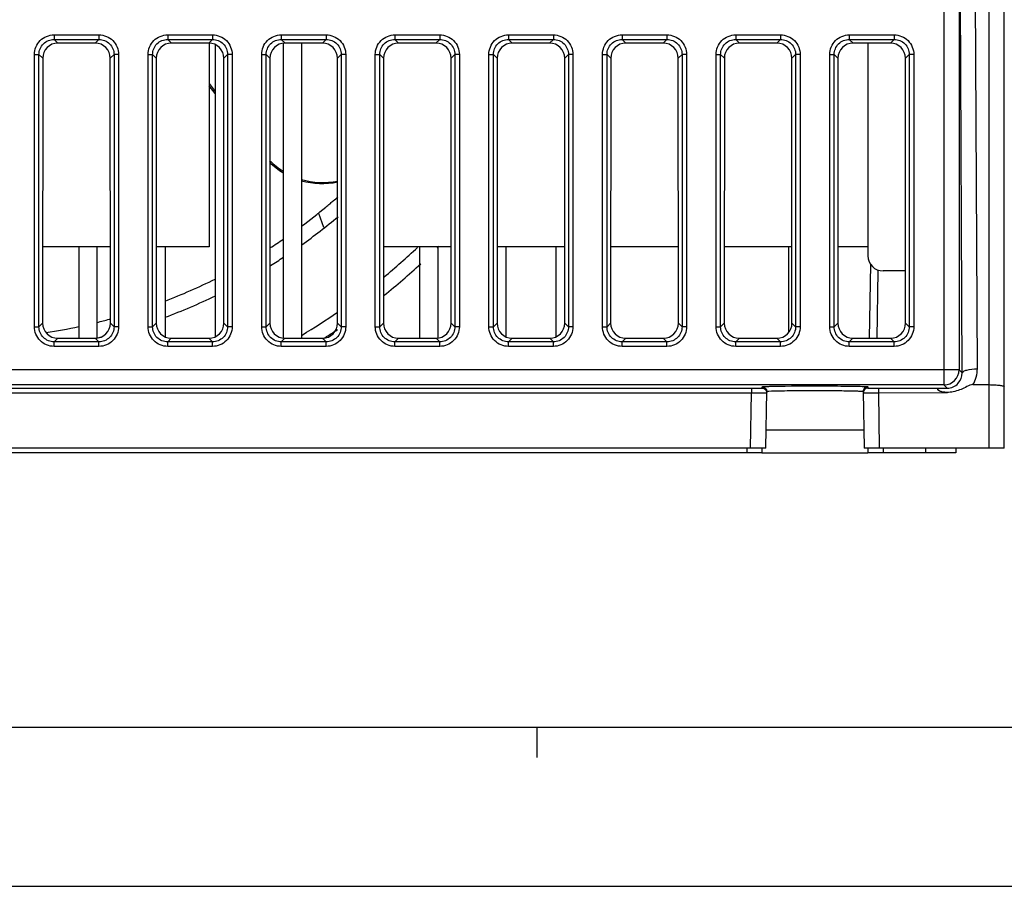
# Model space of a CAD drawing. Units: millimetres. Extents: x 1211 to 2052, y 913 to 1507.
# Drawn here: x 1387 to 1452, y 913 to 970 of the extents above; entities that cross this region are included whole.
import ezdxf

# ---------------------------------------------------------------- set-up
doc = ezdxf.new("R2010")
doc.units = ezdxf.units.MM
for name, color, linetype in [('F08025N45D024_SM100-13SOLIDLINE', 7, 'Continuous'), ('VF-51-DIANRONGBSOLIDLINE', 7, 'Continuous'), ('VF-51-H001SOLIDLINE', 7, 'Continuous'), ('VF-51-P003SOLIDLINE', 7, 'Continuous'), ('VF-51-P006SOLIDLINE', 7, 'Continuous')]:
    doc.layers.add(name, color=color, linetype=linetype)

msp = doc.modelspace()

# ---------------------------------------------------------------- linework, layer by layer
at = {"color": 7, "linetype": 'Continuous'}
for p, q in [((1226.84, 923.822), (2036.84, 923.822)), ((1211.34, 913.322), (2052.34, 913.322))]:
    msp.add_line(p, q, dxfattribs=at)
at = {"color": 2, "linetype": 'Continuous'}
msp.add_line((1421.34, 921.822), (1421.34, 923.822), dxfattribs=at)
at = {"layer": 'F08025N45D024_SM100-13SOLIDLINE', "linetype": 'Continuous'}
for p, q in [((1399.67, 966.276), (1400.07, 965.764)), ((1400.07, 965.613), (1399.67, 966.126)), ((1407.65, 958.35), (1407.679, 958.375)), ((1406.9, 957.738), (1407.233, 956.813)), ((1393.09, 950.736), (1393.155, 950.752)), ((1393.092, 950.732), (1393.157, 950.749))]:
    msp.add_line(p, q, dxfattribs=at)
for centre, radius, start, end in [((1407.199, 964.72), 4.977, 224.847, 237.94328), ((1407.13, 964.646), 4.97, 225.93246, 238.87262), ((1407.178, 964.703), 4.953, 253.46307, 281.38811), ((1407.113, 964.637), 4.955, 254.25181, 282.17188), ((1381.205, 989.726), 41.034, 310.56992, 311.0921), ((1382.392, 988.322), 39.196, 309.6076, 310.12175), ((1381.556, 989.315), 40.493, 310.17413, 310.57054), ((1383.212, 987.356), 37.928, 306.5173, 309.5832), ((1383.17, 987.414), 39, 305.44988, 309.89788), ((1383.098, 987.523), 38.13, 302.69394, 304.28731), ((1383.17, 987.414), 44, 309.61698, 313.44175), ((1383.17, 987.414), 39, 301.80074, 303.31811), ((1383.152, 987.457), 38.047, 290.97611, 296.41214), ((1383.17, 987.414), 39, 290.41411, 295.71703), ((1383.17, 987.414), 44, 300.97643, 304.60231), ((1383.184, 987.34), 37.926, 283.86951, 285.14455), ((1383.263, 986.944), 37.521, 278.66728, 282.01408), ((1383.17, 987.414), 39, 283.49679, 283.93867)]:
    msp.add_arc(centre, radius, start, end, dxfattribs=at)
at = {"layer": 'VF-51-DIANRONGBSOLIDLINE', "linetype": 'Continuous'}
for p, q in [((1399.67, 968.943), (1399.67, 955.514)), ((1393.154, 955.514), (1388.686, 955.514)), ((1399.67, 955.514), (1396.186, 955.514)), ((1415.654, 955.514), (1411.186, 955.514)), ((1423.154, 955.514), (1418.686, 955.514)), ((1430.654, 955.514), (1426.186, 955.514)), ((1438.154, 955.514), (1433.686, 955.514)), ((1443.17, 955.514), (1441.186, 955.514))]:
    msp.add_line(p, q, dxfattribs=at)
at = {"layer": 'VF-51-H001SOLIDLINE', "linetype": 'Continuous'}
for p, q in [((1400.07, 968.845), (1400.07, 949.573)), ((1404.57, 968.943), (1404.57, 949.478)), ((1405.77, 968.943), (1405.77, 949.478)), ((1391.07, 955.514), (1391.07, 949.478)), ((1392.27, 955.514), (1392.27, 949.478)), ((1396.77, 955.514), (1396.77, 949.573)), ((1413.57, 955.514), (1413.57, 949.478)), ((1414.77, 955.514), (1414.77, 949.478)), ((1419.27, 955.514), (1419.27, 949.573)), ((1422.57, 955.514), (1422.57, 949.573)), ((1437.92, 955.506), (1437.92, 949.853))]:
    msp.add_line(p, q, dxfattribs=at)
at = {"layer": 'VF-51-P003SOLIDLINE', "linetype": 'Continuous'}
for p, q in [((1451.17, 942.214), (1451.17, 1033.714)), ((1452.17, 942.214), (1452.17, 1033.714)), ((1448.187, 996.276), (1448.187, 946.396)), ((1450.392, 947.46), (1450.187, 989.528)), ((1449.393, 947.191), (1449.187, 989.258)), ((1449.187, 989.258), (1449.187, 947.396)), ((1389.44, 969.488), (1392.4, 969.488)), ((1389.44, 969.488), (1389.44, 969.19)), ((1389.44, 969.19), (1392.4, 969.19)), ((1389.44, 969.19), (1389.686, 968.943)), ((1392.4, 969.19), (1392.153, 968.943)), ((1392.4, 969.488), (1392.4, 969.19)), ((1396.94, 969.488), (1399.9, 969.488)), ((1396.94, 969.488), (1396.94, 969.19)), ((1396.94, 969.19), (1399.9, 969.19)), ((1396.94, 969.19), (1397.186, 968.943)), ((1399.9, 969.19), (1399.653, 968.943)), ((1399.9, 969.488), (1399.9, 969.19)), ((1404.44, 969.488), (1407.4, 969.488)), ((1404.44, 969.488), (1404.44, 969.19)), ((1404.44, 969.19), (1407.4, 969.19)), ((1404.44, 969.19), (1404.686, 968.943)), ((1407.4, 969.19), (1407.153, 968.943)), ((1407.4, 969.488), (1407.4, 969.19)), ((1411.94, 969.488), (1414.9, 969.488)), ((1411.94, 969.488), (1411.94, 969.19)), ((1411.94, 969.19), (1414.9, 969.19)), ((1411.94, 969.19), (1412.186, 968.943)), ((1414.9, 969.19), (1414.653, 968.943)), ((1414.9, 969.488), (1414.9, 969.19)), ((1419.44, 969.488), (1422.4, 969.488)), ((1419.44, 969.488), (1419.44, 969.19)), ((1419.44, 969.19), (1422.4, 969.19)), ((1419.44, 969.19), (1419.686, 968.943)), ((1422.4, 969.19), (1422.153, 968.943)), ((1422.4, 969.488), (1422.4, 969.19)), ((1426.94, 969.488), (1429.9, 969.488)), ((1426.94, 969.488), (1426.94, 969.19)), ((1426.94, 969.19), (1429.9, 969.19)), ((1426.94, 969.19), (1427.186, 968.943)), ((1429.9, 969.19), (1429.653, 968.943)), ((1429.9, 969.488), (1429.9, 969.19)), ((1434.44, 969.488), (1437.4, 969.488)), ((1434.44, 969.488), (1434.44, 969.19)), ((1434.44, 969.19), (1437.4, 969.19)), ((1434.44, 969.19), (1434.686, 968.943)), ((1437.4, 969.19), (1437.153, 968.943)), ((1437.4, 969.488), (1437.4, 969.19)), ((1441.94, 969.488), (1444.9, 969.488)), ((1441.94, 969.488), (1441.94, 969.19)), ((1441.94, 969.19), (1444.9, 969.19)), ((1441.94, 969.19), (1442.186, 968.943)), ((1444.9, 969.19), (1444.653, 968.943)), ((1444.9, 969.488), (1444.9, 969.19)), ((1392.153, 968.943), (1389.686, 968.943)), ((1399.653, 968.943), (1397.186, 968.943)), ((1407.153, 968.943), (1404.686, 968.943)), ((1414.653, 968.943), (1412.186, 968.943)), ((1422.153, 968.943), (1419.686, 968.943)), ((1429.653, 968.943), (1427.186, 968.943)), ((1437.153, 968.943), (1434.686, 968.943)), ((1444.653, 968.943), (1442.186, 968.943)), ((1443.17, 968.943), (1443.17, 954.914)), ((1388.145, 968.193), (1388.444, 968.193)), ((1388.145, 950.234), (1388.145, 968.193)), ((1388.444, 968.193), (1388.69, 967.947)), ((1388.444, 950.234), (1388.444, 968.193)), ((1388.69, 967.947), (1388.684, 950.474)), ((1393.396, 968.193), (1393.15, 967.947)), ((1393.155, 950.474), (1393.15, 967.947)), ((1393.695, 968.193), (1393.396, 968.193)), ((1393.396, 968.193), (1393.396, 950.234)), ((1393.695, 968.193), (1393.695, 950.234)), ((1395.645, 968.193), (1395.944, 968.193)), ((1395.645, 950.234), (1395.645, 968.193)), ((1395.944, 968.193), (1396.19, 967.947)), ((1395.944, 950.234), (1395.944, 968.193)), ((1396.19, 967.947), (1396.184, 950.474)), ((1400.896, 968.193), (1400.65, 967.947)), ((1400.655, 950.474), (1400.65, 967.947)), ((1401.195, 968.193), (1400.896, 968.193)), ((1400.896, 968.193), (1400.896, 950.234)), ((1401.195, 968.193), (1401.195, 950.234)), ((1403.145, 968.193), (1403.444, 968.193)), ((1403.145, 950.234), (1403.145, 968.193)), ((1403.444, 968.193), (1403.69, 967.947)), ((1403.444, 950.234), (1403.444, 968.193)), ((1403.69, 967.947), (1403.684, 950.474)), ((1408.396, 968.193), (1408.15, 967.947)), ((1408.155, 950.474), (1408.15, 967.947)), ((1408.695, 968.193), (1408.396, 968.193)), ((1408.396, 968.193), (1408.396, 950.234)), ((1408.695, 968.193), (1408.695, 950.234)), ((1410.645, 968.193), (1410.944, 968.193)), ((1410.645, 950.234), (1410.645, 968.193)), ((1410.944, 968.193), (1411.19, 967.947)), ((1410.944, 950.234), (1410.944, 968.193)), ((1411.19, 967.947), (1411.184, 950.474)), ((1415.896, 968.193), (1415.65, 967.947)), ((1415.655, 950.474), (1415.65, 967.947)), ((1416.195, 968.193), (1415.896, 968.193)), ((1415.896, 968.193), (1415.896, 950.234)), ((1416.195, 968.193), (1416.195, 950.234)), ((1418.145, 968.193), (1418.444, 968.193)), ((1418.145, 950.234), (1418.145, 968.193)), ((1418.444, 968.193), (1418.69, 967.947)), ((1418.444, 950.234), (1418.444, 968.193)), ((1418.69, 967.947), (1418.684, 950.474)), ((1423.396, 968.193), (1423.15, 967.947)), ((1423.155, 950.474), (1423.15, 967.947)), ((1423.695, 968.193), (1423.396, 968.193)), ((1423.396, 968.193), (1423.396, 950.234)), ((1423.695, 968.193), (1423.695, 950.234)), ((1425.645, 968.193), (1425.944, 968.193)), ((1425.645, 950.234), (1425.645, 968.193)), ((1425.944, 968.193), (1426.19, 967.947)), ((1425.944, 950.234), (1425.944, 968.193)), ((1426.19, 967.947), (1426.184, 950.474)), ((1430.896, 968.193), (1430.65, 967.947)), ((1430.655, 950.474), (1430.65, 967.947)), ((1431.195, 968.193), (1430.896, 968.193)), ((1430.896, 968.193), (1430.896, 950.234)), ((1431.195, 968.193), (1431.195, 950.234)), ((1433.145, 968.193), (1433.444, 968.193)), ((1433.145, 950.234), (1433.145, 968.193)), ((1433.444, 968.193), (1433.69, 967.947)), ((1433.444, 950.234), (1433.444, 968.193)), ((1433.69, 967.947), (1433.684, 950.474)), ((1438.396, 968.193), (1438.15, 967.947)), ((1438.155, 950.474), (1438.15, 967.947)), ((1438.695, 968.193), (1438.396, 968.193)), ((1438.396, 968.193), (1438.396, 950.234)), ((1438.695, 968.193), (1438.695, 950.234)), ((1440.645, 968.193), (1440.944, 968.193)), ((1440.645, 950.234), (1440.645, 968.193)), ((1440.944, 968.193), (1441.19, 967.947)), ((1440.944, 950.234), (1440.944, 968.193)), ((1441.19, 967.947), (1441.184, 950.474)), ((1445.896, 968.193), (1445.65, 967.947)), ((1445.655, 950.474), (1445.65, 967.947)), ((1446.195, 968.193), (1445.896, 968.193)), ((1445.896, 968.193), (1445.896, 950.234)), ((1446.195, 968.193), (1446.195, 950.234)), ((1443.156, 955.514), (1443.161, 954.905)), ((1443.276, 949.478), (1443.361, 954.346)), ((1443.776, 949.478), (1443.853, 953.919)), ((1445.654, 953.914), (1444.17, 953.914)), ((1388.444, 950.234), (1388.684, 950.474)), ((1393.396, 950.234), (1393.155, 950.474)), ((1395.944, 950.234), (1396.184, 950.474)), ((1400.896, 950.234), (1400.655, 950.474)), ((1403.444, 950.234), (1403.684, 950.474)), ((1408.396, 950.234), (1408.155, 950.474)), ((1410.944, 950.234), (1411.184, 950.474)), ((1415.896, 950.234), (1415.655, 950.474)), ((1418.444, 950.234), (1418.684, 950.474)), ((1423.396, 950.234), (1423.155, 950.474)), ((1425.944, 950.234), (1426.184, 950.474)), ((1430.896, 950.234), (1430.655, 950.474)), ((1433.444, 950.234), (1433.684, 950.474)), ((1438.396, 950.234), (1438.155, 950.474)), ((1440.944, 950.234), (1441.184, 950.474)), ((1445.896, 950.234), (1445.655, 950.474)), ((1388.145, 950.234), (1388.444, 950.234)), ((1393.695, 950.234), (1393.396, 950.234)), ((1395.645, 950.234), (1395.944, 950.234)), ((1401.195, 950.234), (1400.896, 950.234)), ((1403.145, 950.234), (1403.444, 950.234)), ((1408.695, 950.234), (1408.396, 950.234)), ((1410.645, 950.234), (1410.944, 950.234)), ((1416.195, 950.234), (1415.896, 950.234)), ((1418.145, 950.234), (1418.444, 950.234)), ((1423.695, 950.234), (1423.396, 950.234)), ((1425.645, 950.234), (1425.944, 950.234)), ((1431.195, 950.234), (1430.896, 950.234)), ((1433.145, 950.234), (1433.444, 950.234)), ((1438.695, 950.234), (1438.396, 950.234)), ((1440.645, 950.234), (1440.944, 950.234)), ((1446.195, 950.234), (1445.896, 950.234)), ((1389.44, 949.238), (1389.68, 949.478)), ((1392.4, 949.238), (1389.44, 949.238)), ((1389.44, 948.939), (1389.44, 949.238)), ((1389.68, 949.478), (1392.159, 949.478)), ((1392.4, 949.238), (1392.159, 949.478)), ((1392.4, 948.939), (1392.4, 949.238)), ((1396.94, 949.238), (1397.18, 949.478)), ((1399.9, 949.238), (1396.94, 949.238)), ((1396.94, 948.939), (1396.94, 949.238)), ((1397.18, 949.478), (1399.659, 949.478)), ((1399.9, 949.238), (1399.659, 949.478)), ((1399.9, 948.939), (1399.9, 949.238)), ((1404.44, 949.238), (1404.68, 949.478)), ((1407.4, 949.238), (1404.44, 949.238)), ((1404.44, 948.939), (1404.44, 949.238)), ((1404.68, 949.478), (1407.159, 949.478)), ((1407.4, 949.238), (1407.159, 949.478)), ((1407.4, 948.939), (1407.4, 949.238)), ((1411.94, 949.238), (1412.18, 949.478)), ((1414.9, 949.238), (1411.94, 949.238)), ((1411.94, 948.939), (1411.94, 949.238)), ((1412.18, 949.478), (1414.659, 949.478)), ((1414.9, 949.238), (1414.659, 949.478)), ((1414.9, 948.939), (1414.9, 949.238)), ((1419.44, 949.238), (1419.68, 949.478)), ((1422.4, 949.238), (1419.44, 949.238)), ((1419.44, 948.939), (1419.44, 949.238)), ((1419.68, 949.478), (1422.159, 949.478)), ((1422.4, 949.238), (1422.159, 949.478)), ((1422.4, 948.939), (1422.4, 949.238)), ((1426.94, 949.238), (1427.18, 949.478)), ((1429.9, 949.238), (1426.94, 949.238)), ((1426.94, 948.939), (1426.94, 949.238)), ((1427.18, 949.478), (1429.659, 949.478)), ((1429.9, 949.238), (1429.659, 949.478)), ((1429.9, 948.939), (1429.9, 949.238)), ((1434.44, 949.238), (1434.68, 949.478)), ((1437.4, 949.238), (1434.44, 949.238)), ((1434.44, 948.939), (1434.44, 949.238)), ((1434.68, 949.478), (1437.159, 949.478)), ((1437.4, 949.238), (1437.159, 949.478)), ((1437.4, 948.939), (1437.4, 949.238)), ((1441.94, 949.238), (1442.18, 949.478)), ((1444.9, 949.238), (1441.94, 949.238)), ((1441.94, 948.939), (1441.94, 949.238)), ((1442.18, 949.478), (1444.659, 949.478)), ((1444.9, 949.238), (1444.659, 949.478)), ((1444.9, 948.939), (1444.9, 949.238)), ((1392.4, 948.939), (1389.44, 948.939)), ((1399.9, 948.939), (1396.94, 948.939)), ((1407.4, 948.939), (1404.44, 948.939)), ((1414.9, 948.939), (1411.94, 948.939)), ((1422.4, 948.939), (1419.44, 948.939)), ((1429.9, 948.939), (1426.94, 948.939)), ((1437.4, 948.939), (1434.44, 948.939)), ((1444.9, 948.939), (1441.94, 948.939)), ((1449.187, 947.396), (1325.153, 947.396)), ((1449.187, 947.396), (1449.393, 947.191)), ((1448.187, 946.396), (1326.153, 946.396)), ((1338.856, 946.174), (1435.484, 946.174)), ((1338.856, 945.874), (1435.484, 945.874)), ((1435.42, 942.214), (1435.484, 945.874)), ((1435.484, 946.174), (1435.484, 945.874)), ((1436.184, 946.187), (1436.185, 946.274)), ((1436.42, 942.214), (1436.485, 945.969)), ((1436.452, 946.022), (1436.484, 945.881)), ((1442.854, 945.969), (1442.92, 942.214)), ((1442.893, 946.031), (1442.856, 945.881)), ((1443.154, 946.274), (1443.156, 946.187)), ((1443.856, 946.174), (1447.952, 946.174)), ((1443.856, 946.174), (1443.856, 945.874)), ((1443.856, 945.874), (1448.431, 945.888)), ((1443.856, 945.874), (1443.92, 942.214)), ((1448.187, 946.396), (1448.403, 946.181)), ((1450.105, 946.414), (1451.17, 946.414)), ((1442.899, 943.414), (1436.441, 943.414)), ((1436.42, 942.214), (1337.92, 942.214)), ((1452.17, 942.214), (1442.92, 942.214))]:
    msp.add_line(p, q, dxfattribs=at)
for centre, radius, start, end in [((1444.17, 954.914), 1, 180, 270), ((1448.187, 947.397), 1, 270.02106, 359.97894), ((1443.49, 1004.346), 58.473, 269.69696, 270.3588), ((1446.991, 1026.494), 80.325, 270.68536, 271.00676)]:
    msp.add_arc(centre, radius, start, end, dxfattribs=at)
for centre, major_axis, ratio, start_param, end_param in [((1389.694, 967.94), (0.727, -0.697), 0.992729, 2.339068, 3.902268), ((1392.146, 967.94), (0.727, 0.697), 0.992729, -0.760675, 0.802525), ((1397.194, 967.94), (0.727, -0.697), 0.992729, 2.339068, 3.902268), ((1399.646, 967.94), (0.727, 0.697), 0.992729, -0.760675, 0.802525), ((1404.694, 967.94), (0.727, -0.697), 0.992729, 2.339068, 3.902268), ((1407.146, 967.94), (0.727, 0.697), 0.992729, -0.760675, 0.802525), ((1412.194, 967.94), (0.727, -0.697), 0.992729, 2.339068, 3.902268), ((1414.646, 967.94), (0.727, 0.697), 0.992729, -0.760675, 0.802525), ((1419.694, 967.94), (0.727, -0.697), 0.992729, 2.339068, 3.902268), ((1422.146, 967.94), (0.727, 0.697), 0.992729, -0.760675, 0.802525), ((1427.194, 967.94), (0.727, -0.697), 0.992729, 2.339068, 3.902268), ((1429.646, 967.94), (0.727, 0.697), 0.992729, -0.760675, 0.802525), ((1434.694, 967.94), (0.727, -0.697), 0.992729, 2.339068, 3.902268), ((1437.146, 967.94), (0.727, 0.697), 0.992729, -0.760675, 0.802525), ((1442.194, 967.94), (0.727, -0.697), 0.992729, 2.339068, 3.902268), ((1444.646, 967.94), (0.727, 0.697), 0.992729, -0.760675, 0.802525), ((1383.17, 987.4), (0, 44.934), 1, -2.362994, -2.358433), ((1383.17, 987.4), (0, 44.934), 1, -2.46683, -2.396308), ((1389.688, 950.482), (0.699, 0.726), 0.992124, -3.942513, -2.379313), ((1392.151, 950.482), (-0.699, 0.726), 0.992124, -3.903872, -2.340672), ((1397.188, 950.482), (0.699, 0.726), 0.992124, -3.942513, -2.379313), ((1399.651, 950.482), (-0.699, 0.726), 0.992124, -3.903872, -2.340672), ((1404.688, 950.482), (0.699, 0.726), 0.992124, -3.942513, -2.379313), ((1407.151, 950.482), (-0.699, 0.726), 0.992124, -3.903872, -2.340672), ((1412.188, 950.482), (0.699, 0.726), 0.992124, -3.942513, -2.379313), ((1414.651, 950.482), (-0.699, 0.726), 0.992124, -3.903872, -2.340672), ((1419.688, 950.482), (0.699, 0.726), 0.992124, -3.942513, -2.379313), ((1422.151, 950.482), (-0.699, 0.726), 0.992124, -3.903872, -2.340672), ((1427.188, 950.482), (0.699, 0.726), 0.992124, -3.942513, -2.379313), ((1429.651, 950.482), (-0.699, 0.726), 0.992124, -3.903872, -2.340672), ((1434.688, 950.482), (0.699, 0.726), 0.992124, -3.942513, -2.379313), ((1437.151, 950.482), (-0.699, 0.726), 0.992124, -3.903872, -2.340672), ((1442.188, 950.482), (0.699, 0.726), 0.992124, -3.942513, -2.379313), ((1444.651, 950.482), (-0.699, 0.726), 0.992124, -3.903872, -2.340672), ((1383.17, 987.4), (0, 44.934), 1, -2.577546, -2.551958)]:
    msp.add_ellipse(centre, major_axis=major_axis, ratio=ratio, start_param=start_param, end_param=end_param, dxfattribs=at)
for points, knots in [([(1388.145, 968.193), (1388.145, 968.524), (1388.42, 969.213), (1389.109, 969.488), (1389.44, 969.488)], [0, 0, 0, 0, 0.499993, 1, 1, 1, 1]), ([(1388.444, 968.193), (1388.443, 968.448), (1388.654, 968.979), (1389.186, 969.19), (1389.44, 969.19)], [0, 0, 0, 0, 0.499993, 1, 1, 1, 1]), ([(1392.4, 969.488), (1392.73, 969.488), (1393.42, 969.213), (1393.695, 968.524), (1393.695, 968.193)], [0, 0, 0, 0, 0.499993, 1, 1, 1, 1]), ([(1392.4, 969.19), (1392.654, 969.19), (1393.186, 968.979), (1393.396, 968.448), (1393.396, 968.193)], [0, 0, 0, 0, 0.499993, 1, 1, 1, 1]), ([(1395.645, 968.193), (1395.645, 968.524), (1395.92, 969.213), (1396.609, 969.488), (1396.94, 969.488)], [0, 0, 0, 0, 0.499993, 1, 1, 1, 1]), ([(1395.944, 968.193), (1395.943, 968.448), (1396.154, 968.979), (1396.686, 969.19), (1396.94, 969.19)], [0, 0, 0, 0, 0.499993, 1, 1, 1, 1]), ([(1399.9, 969.488), (1400.23, 969.488), (1400.92, 969.213), (1401.195, 968.524), (1401.195, 968.193)], [0, 0, 0, 0, 0.499993, 1, 1, 1, 1]), ([(1399.9, 969.19), (1400.154, 969.19), (1400.686, 968.979), (1400.896, 968.448), (1400.896, 968.193)], [0, 0, 0, 0, 0.499993, 1, 1, 1, 1]), ([(1403.145, 968.193), (1403.145, 968.524), (1403.42, 969.213), (1404.109, 969.488), (1404.44, 969.488)], [0, 0, 0, 0, 0.499993, 1, 1, 1, 1]), ([(1403.444, 968.193), (1403.443, 968.448), (1403.654, 968.979), (1404.186, 969.19), (1404.44, 969.19)], [0, 0, 0, 0, 0.499993, 1, 1, 1, 1]), ([(1407.4, 969.488), (1407.73, 969.488), (1408.42, 969.213), (1408.695, 968.524), (1408.695, 968.193)], [0, 0, 0, 0, 0.499993, 1, 1, 1, 1]), ([(1407.4, 969.19), (1407.654, 969.19), (1408.186, 968.979), (1408.396, 968.448), (1408.396, 968.193)], [0, 0, 0, 0, 0.499993, 1, 1, 1, 1]), ([(1410.645, 968.193), (1410.645, 968.524), (1410.92, 969.213), (1411.609, 969.488), (1411.94, 969.488)], [0, 0, 0, 0, 0.499993, 1, 1, 1, 1]), ([(1410.944, 968.193), (1410.943, 968.448), (1411.154, 968.979), (1411.686, 969.19), (1411.94, 969.19)], [0, 0, 0, 0, 0.499993, 1, 1, 1, 1]), ([(1414.9, 969.488), (1415.23, 969.488), (1415.92, 969.213), (1416.195, 968.524), (1416.195, 968.193)], [0, 0, 0, 0, 0.499993, 1, 1, 1, 1]), ([(1414.9, 969.19), (1415.154, 969.19), (1415.686, 968.979), (1415.896, 968.448), (1415.896, 968.193)], [0, 0, 0, 0, 0.499993, 1, 1, 1, 1]), ([(1418.145, 968.193), (1418.145, 968.524), (1418.42, 969.213), (1419.109, 969.488), (1419.44, 969.488)], [0, 0, 0, 0, 0.499993, 1, 1, 1, 1]), ([(1418.444, 968.193), (1418.443, 968.448), (1418.654, 968.979), (1419.186, 969.19), (1419.44, 969.19)], [0, 0, 0, 0, 0.499993, 1, 1, 1, 1]), ([(1422.4, 969.488), (1422.73, 969.488), (1423.42, 969.213), (1423.695, 968.524), (1423.695, 968.193)], [0, 0, 0, 0, 0.499993, 1, 1, 1, 1]), ([(1422.4, 969.19), (1422.654, 969.19), (1423.186, 968.979), (1423.396, 968.448), (1423.396, 968.193)], [0, 0, 0, 0, 0.499993, 1, 1, 1, 1]), ([(1425.645, 968.193), (1425.645, 968.524), (1425.92, 969.213), (1426.609, 969.488), (1426.94, 969.488)], [0, 0, 0, 0, 0.499993, 1, 1, 1, 1]), ([(1425.944, 968.193), (1425.943, 968.448), (1426.154, 968.979), (1426.686, 969.19), (1426.94, 969.19)], [0, 0, 0, 0, 0.499993, 1, 1, 1, 1]), ([(1429.9, 969.488), (1430.23, 969.488), (1430.92, 969.213), (1431.195, 968.524), (1431.195, 968.193)], [0, 0, 0, 0, 0.499993, 1, 1, 1, 1]), ([(1429.9, 969.19), (1430.154, 969.19), (1430.686, 968.979), (1430.896, 968.448), (1430.896, 968.193)], [0, 0, 0, 0, 0.499993, 1, 1, 1, 1]), ([(1433.145, 968.193), (1433.145, 968.524), (1433.42, 969.213), (1434.109, 969.488), (1434.44, 969.488)], [0, 0, 0, 0, 0.499993, 1, 1, 1, 1]), ([(1433.444, 968.193), (1433.443, 968.448), (1433.654, 968.979), (1434.186, 969.19), (1434.44, 969.19)], [0, 0, 0, 0, 0.499993, 1, 1, 1, 1]), ([(1437.4, 969.488), (1437.73, 969.488), (1438.42, 969.213), (1438.695, 968.524), (1438.695, 968.193)], [0, 0, 0, 0, 0.499993, 1, 1, 1, 1]), ([(1437.4, 969.19), (1437.654, 969.19), (1438.186, 968.979), (1438.396, 968.448), (1438.396, 968.193)], [0, 0, 0, 0, 0.499993, 1, 1, 1, 1]), ([(1440.645, 968.193), (1440.645, 968.524), (1440.92, 969.213), (1441.609, 969.488), (1441.94, 969.488)], [0, 0, 0, 0, 0.499993, 1, 1, 1, 1]), ([(1440.944, 968.193), (1440.943, 968.448), (1441.154, 968.979), (1441.686, 969.19), (1441.94, 969.19)], [0, 0, 0, 0, 0.499993, 1, 1, 1, 1]), ([(1444.9, 969.488), (1445.23, 969.488), (1445.92, 969.213), (1446.195, 968.524), (1446.195, 968.193)], [0, 0, 0, 0, 0.499993, 1, 1, 1, 1]), ([(1444.9, 969.19), (1445.154, 969.19), (1445.686, 968.979), (1445.896, 968.448), (1445.896, 968.193)], [0, 0, 0, 0, 0.499993, 1, 1, 1, 1]), ([(1389.44, 948.939), (1389.109, 948.939), (1388.42, 949.214), (1388.145, 949.903), (1388.145, 950.234)], [0, 0, 0, 0, 0.499993, 1, 1, 1, 1]), ([(1389.44, 949.238), (1389.186, 949.237), (1388.654, 949.448), (1388.443, 949.979), (1388.444, 950.234)], [0, 0, 0, 0, 0.499993, 1, 1, 1, 1]), ([(1393.396, 950.234), (1393.396, 949.979), (1393.186, 949.448), (1392.654, 949.237), (1392.4, 949.238)], [0, 0, 0, 0, 0.499993, 1, 1, 1, 1]), ([(1393.695, 950.234), (1393.695, 949.903), (1393.42, 949.214), (1392.73, 948.939), (1392.4, 948.939)], [0, 0, 0, 0, 0.499993, 1, 1, 1, 1]), ([(1396.94, 948.939), (1396.609, 948.939), (1395.92, 949.214), (1395.645, 949.903), (1395.645, 950.234)], [0, 0, 0, 0, 0.499993, 1, 1, 1, 1]), ([(1396.94, 949.238), (1396.686, 949.237), (1396.154, 949.448), (1395.943, 949.979), (1395.944, 950.234)], [0, 0, 0, 0, 0.499993, 1, 1, 1, 1]), ([(1400.896, 950.234), (1400.896, 949.979), (1400.686, 949.448), (1400.154, 949.237), (1399.9, 949.238)], [0, 0, 0, 0, 0.499993, 1, 1, 1, 1]), ([(1401.195, 950.234), (1401.195, 949.903), (1400.92, 949.214), (1400.23, 948.939), (1399.9, 948.939)], [0, 0, 0, 0, 0.499993, 1, 1, 1, 1]), ([(1404.44, 948.939), (1404.109, 948.939), (1403.42, 949.214), (1403.145, 949.903), (1403.145, 950.234)], [0, 0, 0, 0, 0.499993, 1, 1, 1, 1]), ([(1404.44, 949.238), (1404.186, 949.237), (1403.654, 949.448), (1403.443, 949.979), (1403.444, 950.234)], [0, 0, 0, 0, 0.499993, 1, 1, 1, 1]), ([(1408.396, 950.234), (1408.396, 949.979), (1408.186, 949.448), (1407.654, 949.237), (1407.4, 949.238)], [0, 0, 0, 0, 0.499993, 1, 1, 1, 1]), ([(1408.695, 950.234), (1408.695, 949.903), (1408.42, 949.214), (1407.73, 948.939), (1407.4, 948.939)], [0, 0, 0, 0, 0.499993, 1, 1, 1, 1]), ([(1411.94, 948.939), (1411.609, 948.939), (1410.92, 949.214), (1410.645, 949.903), (1410.645, 950.234)], [0, 0, 0, 0, 0.499993, 1, 1, 1, 1]), ([(1411.94, 949.238), (1411.686, 949.237), (1411.154, 949.448), (1410.943, 949.979), (1410.944, 950.234)], [0, 0, 0, 0, 0.499993, 1, 1, 1, 1]), ([(1415.896, 950.234), (1415.896, 949.979), (1415.686, 949.448), (1415.154, 949.237), (1414.9, 949.238)], [0, 0, 0, 0, 0.499993, 1, 1, 1, 1]), ([(1416.195, 950.234), (1416.195, 949.903), (1415.92, 949.214), (1415.23, 948.939), (1414.9, 948.939)], [0, 0, 0, 0, 0.499993, 1, 1, 1, 1]), ([(1419.44, 948.939), (1419.109, 948.939), (1418.42, 949.214), (1418.145, 949.903), (1418.145, 950.234)], [0, 0, 0, 0, 0.499993, 1, 1, 1, 1]), ([(1419.44, 949.238), (1419.186, 949.237), (1418.654, 949.448), (1418.443, 949.979), (1418.444, 950.234)], [0, 0, 0, 0, 0.499993, 1, 1, 1, 1]), ([(1423.396, 950.234), (1423.396, 949.979), (1423.186, 949.448), (1422.654, 949.237), (1422.4, 949.238)], [0, 0, 0, 0, 0.499993, 1, 1, 1, 1]), ([(1423.695, 950.234), (1423.695, 949.903), (1423.42, 949.214), (1422.73, 948.939), (1422.4, 948.939)], [0, 0, 0, 0, 0.499993, 1, 1, 1, 1]), ([(1426.94, 948.939), (1426.609, 948.939), (1425.92, 949.214), (1425.645, 949.903), (1425.645, 950.234)], [0, 0, 0, 0, 0.499993, 1, 1, 1, 1]), ([(1426.94, 949.238), (1426.686, 949.237), (1426.154, 949.448), (1425.943, 949.979), (1425.944, 950.234)], [0, 0, 0, 0, 0.499993, 1, 1, 1, 1]), ([(1430.896, 950.234), (1430.896, 949.979), (1430.686, 949.448), (1430.154, 949.237), (1429.9, 949.238)], [0, 0, 0, 0, 0.499993, 1, 1, 1, 1]), ([(1431.195, 950.234), (1431.195, 949.903), (1430.92, 949.214), (1430.23, 948.939), (1429.9, 948.939)], [0, 0, 0, 0, 0.499993, 1, 1, 1, 1]), ([(1434.44, 948.939), (1434.109, 948.939), (1433.42, 949.214), (1433.145, 949.903), (1433.145, 950.234)], [0, 0, 0, 0, 0.499993, 1, 1, 1, 1]), ([(1434.44, 949.238), (1434.186, 949.237), (1433.654, 949.448), (1433.443, 949.979), (1433.444, 950.234)], [0, 0, 0, 0, 0.499993, 1, 1, 1, 1]), ([(1438.396, 950.234), (1438.396, 949.979), (1438.186, 949.448), (1437.654, 949.237), (1437.4, 949.238)], [0, 0, 0, 0, 0.499993, 1, 1, 1, 1]), ([(1438.695, 950.234), (1438.695, 949.903), (1438.42, 949.214), (1437.73, 948.939), (1437.4, 948.939)], [0, 0, 0, 0, 0.499993, 1, 1, 1, 1]), ([(1441.94, 948.939), (1441.609, 948.939), (1440.92, 949.214), (1440.645, 949.903), (1440.645, 950.234)], [0, 0, 0, 0, 0.499993, 1, 1, 1, 1]), ([(1441.94, 949.238), (1441.686, 949.237), (1441.154, 949.448), (1440.943, 949.979), (1440.944, 950.234)], [0, 0, 0, 0, 0.499993, 1, 1, 1, 1]), ([(1445.896, 950.234), (1445.896, 949.979), (1445.686, 949.448), (1445.154, 949.237), (1444.9, 949.238)], [0, 0, 0, 0, 0.499993, 1, 1, 1, 1]), ([(1446.195, 950.234), (1446.195, 949.903), (1445.92, 949.214), (1445.23, 948.939), (1444.9, 948.939)], [0, 0, 0, 0, 0.499993, 1, 1, 1, 1]), ([(1448.403, 946.181), (1448.669, 946.181), (1449.204, 946.413), (1449.395, 946.946), (1449.393, 947.191)], [0, 0, 0, 0, 0.521701, 1, 1, 1, 1]), ([(1449.393, 947.191), (1449.395, 947.234), (1449.504, 947.326), (1449.835, 947.428), (1450.157, 947.459), (1450.392, 947.46)], [0, 0, 0, 0, 0.121708, 0.340647, 1, 1, 1, 1]), ([(1435.484, 946.174), (1435.573, 946.174), (1435.737, 946.175), (1435.933, 946.176), (1436.057, 946.181), (1436.126, 946.179), (1436.156, 946.187), (1436.184, 946.182), (1436.184, 946.187)], [0, 0, 0, 0, 0.38236, 0.706666, 0.831007, 0.923423, 0.980432, 1, 1, 1, 1]), ([(1435.484, 945.874), (1435.611, 945.874), (1435.797, 945.873), (1436.032, 945.874), (1436.183, 945.873), (1436.302, 945.877), (1436.401, 945.872), (1436.443, 945.885), (1436.484, 945.875), (1436.484, 945.881)], [0, 0, 0, 0, 0.382495, 0.55535, 0.706895, 0.831252, 0.923653, 0.980607, 1, 1, 1, 1]), ([(1436.185, 946.274), (1436.186, 946.278), (1436.206, 946.279), (1436.232, 946.285), (1436.287, 946.288), (1436.393, 946.295), (1436.579, 946.302), (1436.738, 946.307), (1436.831, 946.309)], [0, 0, 0, 0, 0.017836, 0.066634, 0.146812, 0.258129, 0.571855, 1, 1, 1, 1]), ([(1436.485, 945.969), (1436.485, 945.972), (1436.504, 945.974), (1436.546, 945.983), (1436.599, 945.985), (1436.636, 945.987)], [0, 0, 0, 0, 0.07004, 0.259146, 1, 1, 1, 1]), ([(1436.636, 945.987), (1437.089, 946.014), (1437.891, 946.019), (1439.066, 946.03), (1439.97, 946.03), (1440.698, 946.027), (1441.206, 946.022), (1441.666, 946.016), (1442.065, 946.009), (1442.387, 946.001), (1442.606, 945.993), (1442.733, 945.985), (1442.799, 945.981), (1442.829, 945.974), (1442.854, 945.973), (1442.854, 945.969)], [0, 0, 0, 0, 0.218702, 0.386478, 0.566822, 0.654684, 0.737306, 0.812098, 0.876739, 0.929222, 0.967948, 0.981769, 0.991737, 0.997801, 1, 1, 1, 1]), ([(1436.831, 946.309), (1437.984, 946.337), (1439.718, 946.342), (1441.786, 946.321), (1442.701, 946.311), (1443.036, 946.29)], [0, 0, 0, 0, 0.557551, 0.83802, 1, 1, 1, 1]), ([(1442.856, 945.881), (1442.856, 945.874), (1442.901, 945.886), (1442.948, 945.872), (1443.058, 945.877), (1443.135, 945.874), (1443.181, 945.874)], [0, 0, 0, 0, 0.066423, 0.2615, 0.577212, 1, 1, 1, 1]), ([(1443.036, 946.29), (1443.065, 946.288), (1443.092, 946.277), (1443.154, 946.284), (1443.154, 946.274)], [0, 0, 0, 0, 0.742041, 1, 1, 1, 1]), ([(1443.156, 946.187), (1443.156, 946.184), (1443.172, 946.186), (1443.179, 946.183), (1443.187, 946.183)], [0, 0, 0, 0, 0.256297, 1, 1, 1, 1]), ([(1443.232, 946.181), (1443.269, 946.18), (1443.477, 946.175), (1443.685, 946.174), (1443.856, 946.174)], [0, 0, 0, 0, 0.175957, 1, 1, 1, 1]), ([(1448.431, 945.889), (1448.389, 945.888), (1448.307, 945.911), (1448.181, 945.913), (1448.057, 945.937), (1447.936, 945.969), (1447.844, 946.012), (1447.787, 946.064), (1447.782, 946.166), (1447.894, 946.174), (1447.952, 946.174)], [0, 0, 0, 0, 0.140321, 0.280622, 0.420891, 0.560758, 0.697819, 0.758759, 0.806923, 1, 1, 1, 1]), ([(1450.105, 946.414), (1449.964, 946.414), (1449.696, 946.283), (1449.195, 946.035), (1448.772, 945.916), (1448.489, 945.904)], [0, 0, 0, 0, 0.249528, 0.500505, 1, 1, 1, 1]), ([(1451.17, 946.414), (1451.298, 946.414), (1451.531, 946.408), (1451.855, 946.381), (1452.035, 946.347), (1452.17, 946.307), (1452.17, 946.276)], [0, 0, 0, 0, 0.375996, 0.694817, 0.910193, 1, 1, 1, 1])]:
    msp.add_open_spline(points, degree=3, knots=knots, dxfattribs=at)
for points in [[(1450.105, 946.414), (1450.292, 946.724), (1450.394, 947.098), (1450.392, 947.46)], [(1436.184, 946.187), (1436.289, 946.187), (1436.405, 946.115), (1436.452, 946.022)], [(1436.185, 946.274), (1436.283, 946.274), (1436.391, 946.214), (1436.441, 946.13)], [(1436.441, 946.13), (1436.46, 946.099), (1436.474, 946.064), (1436.48, 946.029)], [(1436.48, 946.029), (1436.484, 946.009), (1436.486, 945.989), (1436.485, 945.969)], [(1442.862, 946.039), (1442.856, 946.016), (1442.854, 945.992), (1442.854, 945.969)], [(1442.893, 946.121), (1442.878, 946.095), (1442.868, 946.068), (1442.862, 946.039)], [(1443.154, 946.274), (1443.053, 946.274), (1442.942, 946.209), (1442.893, 946.121)], [(1443.156, 946.187), (1443.054, 946.187), (1442.942, 946.121), (1442.893, 946.031)], [(1443.187, 946.183), (1443.202, 946.182), (1443.217, 946.182), (1443.232, 946.181)], [(1448.489, 945.904), (1448.469, 945.903), (1448.447, 945.9), (1448.431, 945.888)]]:
    msp.add_open_spline(points, degree=3, dxfattribs=at)
at = {"layer": 'VF-51-P006SOLIDLINE', "linetype": 'Continuous'}
for p, q in [((1436.17, 941.914), (1338.17, 941.914)), ((1435.17, 942.214), (1435.17, 941.914)), ((1436.17, 942.214), (1436.17, 941.914)), ((1436.17, 941.914), (1443.17, 941.914)), ((1443.17, 942.214), (1443.17, 941.914)), ((1448.97, 941.914), (1443.17, 941.914)), ((1444.17, 942.214), (1444.17, 941.914)), ((1446.97, 942.214), (1446.97, 941.914)), ((1448.97, 942.214), (1448.97, 941.914))]:
    msp.add_line(p, q, dxfattribs=at)

doc.saveas('drawing.dxf')
